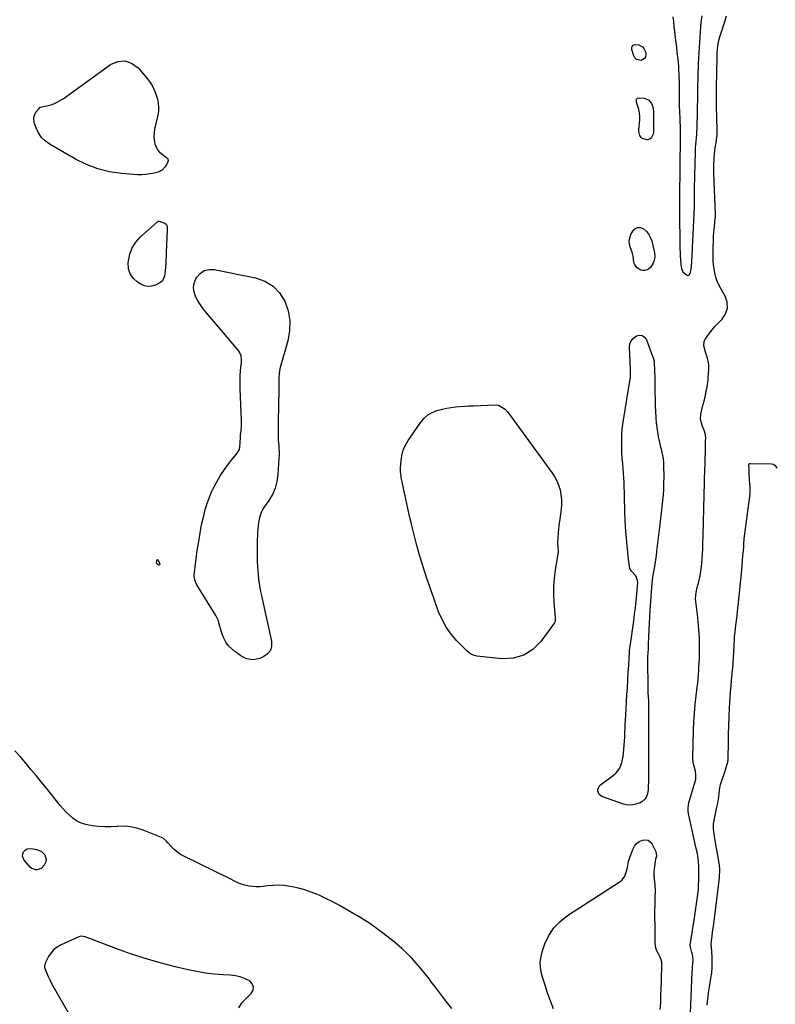
# Model space of a CAD drawing. Units: inches. Extents: x 1899938 to 1905263, y 400892 to 406186.
# Drawn here: x 1901907 to 1902560, y 402211 to 403061 of the extents above; entities that cross this region are included whole.
import ezdxf

# ---------------------------------------------------------------- set-up
doc = ezdxf.new("R2010")
doc.units = ezdxf.units.IN
doc.header["$MEASUREMENT"] = 0
for name, color, linetype in [('1', 7, 'Continuous'), ('7', 7, 'Continuous'), ('8', 7, 'Continuous')]:
    doc.layers.add(name, color=color, linetype=linetype)

msp = doc.modelspace()

# ---------------------------------------------------------------- linework, layer by layer
at = {"layer": '1', "color": 18}
for points in [[(1902280.71, 402207.09, 1658), (1902276.29, 402212.89, 1658), (1902271.89, 402218.69, 1658), (1902267.49, 402224.5, 1658), (1902263.1, 402230.32, 1658), (1902261.52, 402232.42, 1658), (1902257.85, 402237.13, 1658), (1902254.09, 402241.75, 1658), (1902250.17, 402246.25, 1658), (1902246.15, 402250.66, 1658), (1902241.96, 402254.9, 1658), (1902237.64, 402259.01, 1658), (1902233.14, 402262.9, 1658), (1902228.51, 402266.66, 1658), (1902219.78, 402273.42, 1658), (1902216.95, 402275.54, 1658), (1902214.1, 402277.63, 1658), (1902211.19, 402279.64, 1658), (1902208.25, 402281.61, 1658), (1902205.27, 402283.52, 1658), (1902202.27, 402285.39, 1658), (1902199.25, 402287.23, 1658), (1902196.2, 402289.03, 1658), (1902189.35, 402293.01, 1658), (1902183.64, 402296.21, 1658), (1902177.88, 402299.29, 1658), (1902172.01, 402302.19, 1658), (1902166.09, 402304.97, 1658), (1902164.72, 402305.59, 1658), (1902159.37, 402307.76, 1658), (1902153.94, 402309.67, 1658), (1902148.39, 402311.17, 1658), (1902142.75, 402312.39, 1658), (1902141, 402312.7, 1658), (1902136.17, 402313.34, 1658), (1902131.32, 402313.68, 1658), (1902126.47, 402313.56, 1658), (1902121.61, 402313.15, 1658), (1902117.93, 402312.67, 1658), (1902114.9, 402312.41, 1658), (1902111.88, 402312.32, 1658), (1902108.87, 402312.5, 1658), (1902105.85, 402312.85, 1658), (1902101.7, 402313.61, 1658), (1902098.2, 402314.76, 1658), (1902096.51, 402315.53, 1658), (1902093.19, 402317.22, 1658), (1902089.85, 402318.88, 1658), (1902049.35, 402338.74, 1658), (1902046.5, 402340.34, 1658), (1902043.79, 402342.13, 1658), (1902041.3, 402344.2, 1658), (1902038.96, 402346.47, 1658), (1902035.49, 402350.21, 1658), (1902034.06, 402351.92, 1658), (1902031.37, 402354.29, 1658), (1902014.02, 402361.28, 1658), (1902008.7, 402363, 1658), (1902003.3, 402364.19, 1658), (1901997.78, 402364.61, 1658), (1901992.19, 402364.51, 1658), (1901991.62, 402364.46, 1658), (1901986.26, 402364.17, 1658), (1901980.9, 402364.13, 1658), (1901975.56, 402364.48, 1658), (1901970.22, 402365.08, 1658), (1901967.25, 402365.52, 1658), (1901963.53, 402366.38, 1658), (1901959.97, 402367.61, 1658), (1901956.65, 402369.39, 1658), (1901953.49, 402371.54, 1658), (1901950.55, 402374.06, 1658), (1901947.72, 402376.71, 1658), (1901945.07, 402379.53, 1658), (1901942.54, 402382.47, 1658), (1901930.47, 402397.4, 1658), (1901926.04, 402402.86, 1658), (1901921.59, 402408.3, 1658), (1901917.12, 402413.72, 1658), (1901912.63, 402419.12, 1658), (1901908.05, 402424.45, 1658), (1901903.36, 402429.67, 1658)], [(1902015.91, 402250.35, 1656), (1902003.18, 402254.54, 1656), (1901990.55, 402259.06, 1656), (1901964.93, 402268.81, 1656), (1901964.14, 402269.08, 1656), (1901960.89, 402269.54, 1656), (1901959.29, 402269.26, 1656), (1901958.52, 402268.98, 1656), (1901943.21, 402262.12, 1656), (1901939.95, 402260.24, 1656), (1901937.01, 402258.01, 1656), (1901934.57, 402255.25, 1656), (1901932.45, 402252.13, 1656), (1901929.33, 402246.37, 1656), (1901928.77, 402244.14, 1656), (1901928.88, 402242.97, 1656), (1901929.02, 402242.4, 1656), (1901929.2, 402241.85, 1656), (1901931.12, 402236.92, 1656), (1901932.2, 402234.34, 1656), (1901933.35, 402231.8, 1656), (1901934.62, 402229.31, 1656), (1901935.97, 402226.86, 1656), (1901952.05, 402199.2, 1656)], [(1902096.72, 402207.79, 1656), (1902098.98, 402211.64, 1656), (1902099.99, 402212.75, 1656), (1902107.51, 402220.06, 1656), (1902109.06, 402223.01, 1656), (1902109.54, 402225.83, 1656), (1902108.4, 402228.45, 1656), (1902106.19, 402230.94, 1656), (1902102.19, 402232.91, 1656), (1902098.08, 402234.47, 1656), (1902093.78, 402235.43, 1656), (1902089.37, 402235.99, 1656), (1902083.16, 402236.32, 1656), (1902075.57, 402236.92, 1656), (1902068.02, 402237.8, 1656), (1902060.53, 402239.08, 1656), (1902053.08, 402240.63, 1656), (1902041.79, 402243.31, 1656), (1902028.8, 402246.66, 1656), (1902015.91, 402250.35, 1656)]]:
    msp.add_polyline3d(points, dxfattribs=at)
at = {"layer": '7', "color": 18}
for points in [[(1902471.86, 403063.84, 1658), (1902472.29, 403059.61, 1658), (1902472.76, 403055.39, 1658), (1902473.25, 403051.17, 1658), (1902473.93, 403045.63, 1658), (1902474.43, 403041.51, 1658), (1902474.91, 403037.39, 1658), (1902475.39, 403033.27, 1658), (1902475.86, 403029.15, 1658), (1902476.08, 403027.28, 1658), (1902476.4, 403024.09, 1658), (1902476.67, 403020.9, 1658), (1902476.86, 403017.71, 1658), (1902477, 403014.5, 1658), (1902477.09, 403011.3, 1658), (1902477.16, 403008.1, 1658), (1902477.22, 403004.89, 1658), (1902477.26, 403001.69, 1658), (1902477.37, 402988.61, 1658), (1902477.42, 402985.82, 1658), (1902477.5, 402983.03, 1658), (1902477.62, 402980.24, 1658), (1902477.77, 402977.45, 1658), (1902478, 402973.5, 1658), (1902478.16, 402968.62, 1658), (1902478.15, 402963.73, 1658), (1902478.11, 402961.89, 1658), (1902478.04, 402958.43, 1658), (1902478.03, 402956.69, 1658), (1902478.03, 402953.26, 1658), (1902478.03, 402950.67, 1658), (1902478.02, 402948.09, 1658), (1902478.01, 402945.5, 1658), (1902477.98, 402942.92, 1658), (1902477.8, 402927.7, 1658), (1902477.75, 402923.33, 1658), (1902477.7, 402918.95, 1658), (1902477.65, 402914.58, 1658), (1902477.6, 402910.2, 1658), (1902477.59, 402909.17, 1658), (1902477.57, 402905.31, 1658), (1902477.56, 402901.45, 1658), (1902477.58, 402897.59, 1658), (1902477.61, 402893.73, 1658), (1902477.94, 402867.05, 1658), (1902478, 402863.74, 1658), (1902478.11, 402860.43, 1658), (1902478.26, 402857.12, 1658), (1902478.46, 402853.81, 1658), (1902478.76, 402849.21, 1658), (1902478.88, 402848.21, 1658), (1902479.31, 402846.26, 1658), (1902480.57, 402843.58, 1658), (1902483.24, 402841.03, 1658), (1902484.35, 402840.61, 1658), (1902485.34, 402840.59, 1658), (1902486.17, 402841.15, 1658), (1902486.88, 402842.1, 1658), (1902487.74, 402845.4, 1658), (1902487.98, 402848.79, 1658), (1902488.12, 402852.21, 1658), (1902490.62, 402899.7, 1658), (1902490.63, 402899.9, 1658), (1902490.64, 402900.3, 1658), (1902490.64, 402900.4, 1658), (1902490.64, 402900.5, 1658), (1902490.6, 402905.42, 1658), (1902490.6, 402907.97, 1658), (1902490.61, 402910.53, 1658), (1902490.63, 402913.09, 1658), (1902490.68, 402915.65, 1658), (1902491.34, 402946.91, 1658), (1902491.36, 402947.68, 1658), (1902491.55, 402950.78, 1658), (1902491.72, 402953.1, 1658), (1902492.46, 402962.44, 1658), (1902492.59, 402964.27, 1658), (1902492.78, 402967.92, 1658), (1902492.84, 402969.75, 1658), (1902492.93, 402973.41, 1658), (1902493, 402977.08, 1658), (1902493.4, 403001.3, 1658), (1902493.44, 403003.42, 1658), (1902493.49, 403005.55, 1658), (1902493.6, 403009.81, 1658), (1902493.66, 403011.94, 1658), (1902493.81, 403016.2, 1658), (1902493.88, 403018.32, 1658), (1902494.08, 403023.32, 1658), (1902494.28, 403027.95, 1658), (1902494.52, 403032.57, 1658), (1902494.8, 403037.19, 1658), (1902495.12, 403041.81, 1658), (1902496.4, 403059.11, 1658), (1902496.56, 403060.92, 1658), (1902497.05, 403064.51, 1658)], [(1902501.61, 402210.15, 1662), (1902501.89, 402213.65, 1662), (1902502.27, 402217.14, 1662), (1902502.7, 402220.63, 1662), (1902503.21, 402224.1, 1662), (1902503.78, 402227.57, 1662), (1902504.8, 402233.35, 1662), (1902505.43, 402237.94, 1662), (1902505.84, 402242.54, 1662), (1902505.91, 402247.15, 1662), (1902505.75, 402251.78, 1662), (1902505.14, 402260.33, 1662), (1902505.11, 402260.69, 1662), (1902505.05, 402261.43, 1662), (1902505, 402262.53, 1662), (1902505.05, 402263.26, 1662), (1902505.57, 402267.68, 1662), (1902505.88, 402270.25, 1662), (1902506.19, 402272.83, 1662), (1902506.5, 402275.4, 1662), (1902506.82, 402277.98, 1662), (1902512.01, 402320.13, 1662), (1902512.19, 402321.91, 1662), (1902512.38, 402325.5, 1662), (1902512.38, 402327.29, 1662), (1902512.17, 402330.87, 1662), (1902511.68, 402334.43, 1662), (1902508.19, 402353.76, 1662), (1902507.84, 402355.91, 1662), (1902507.53, 402358.07, 1662), (1902507.1, 402362.4, 1662), (1902507.09, 402366.73, 1662), (1902507.71, 402371.02, 1662), (1902509.94, 402381.16, 1662), (1902510.62, 402384.57, 1662), (1902511.19, 402388.01, 1662), (1902511.45, 402389.89, 1662), (1902511.79, 402393.03, 1662), (1902512.08, 402396.17, 1662), (1902512.69, 402399.25, 1662), (1902513.13, 402400.77, 1662), (1902517.28, 402413.33, 1662), (1902518.52, 402417.28, 1662), (1902519.22, 402419.94, 1662), (1902519.61, 402422.64, 1662), (1902519.67, 402424.01, 1662), (1902519.79, 402436.46, 1662), (1902519.92, 402444.06, 1662), (1902520.13, 402451.66, 1662), (1902520.45, 402459.26, 1662), (1902520.86, 402466.85, 1662), (1902521.4, 402475.82, 1662), (1902521.74, 402480.83, 1662), (1902522.12, 402485.84, 1662), (1902522.57, 402490.84, 1662), (1902523.05, 402495.84, 1662), (1902523.16, 402496.86, 1662), (1902523.58, 402501.36, 1662), (1902523.95, 402505.85, 1662), (1902524.25, 402510.35, 1662), (1902524.49, 402514.86, 1662), (1902524.76, 402520.98, 1662), (1902524.83, 402522.43, 1662), (1902524.99, 402525.31, 1662), (1902525.19, 402528.2, 1662), (1902525.63, 402532.52, 1662), (1902526.31, 402538.05, 1662), (1902526.81, 402542.25, 1662), (1902527.3, 402546.46, 1662), (1902527.76, 402550.67, 1662), (1902528.2, 402554.88, 1662), (1902531.33, 402585.88, 1662), (1902531.73, 402590, 1662), (1902532.11, 402594.12, 1662), (1902532.44, 402598.24, 1662), (1902532.76, 402602.36, 1662), (1902533.03, 402606.18, 1662), (1902533.2, 402608.39, 1662), (1902533.59, 402612.81, 1662), (1902534.06, 402617.22, 1662), (1902534.59, 402621.63, 1662), (1902534.88, 402623.83, 1662), (1902538.37, 402649.53, 1662), (1902538.61, 402652.07, 1662), (1902538.66, 402654.62, 1662), (1902538.57, 402657.18, 1662), (1902538.51, 402658.45, 1662), (1902538.43, 402659.73, 1662), (1902538.11, 402664.54, 1662), (1902537.86, 402668.69, 1662), (1902537.65, 402672.83, 1662), (1902537.58, 402676.94, 1662), (1902537.85, 402677.5, 1662), (1902538.29, 402677.88, 1662), (1902538.56, 402677.97, 1662), (1902538.86, 402678.01, 1662), (1902556.96, 402677.69, 1662), (1902558.77, 402677.31, 1662), (1902560.31, 402676.29, 1662), (1902561.75, 402673.91, 1662)], [(1901909.86, 402338.88, 1658), (1901910.1, 402340.71, 1658), (1901910.82, 402342.58, 1658), (1901912.23, 402344.05, 1658), (1901913.82, 402345.1, 1658), (1901917.71, 402345.49, 1658), (1901922.19, 402344.59, 1658), (1901926.19, 402342.92, 1658), (1901929.23, 402339.83, 1658), (1901930.43, 402335.95, 1658), (1901930.13, 402333.99, 1658), (1901928.72, 402330.9, 1658), (1901926.23, 402328.26, 1658), (1901922.87, 402326.9, 1658), (1901921.07, 402326.88, 1658), (1901917.89, 402328.03, 1658), (1901916.51, 402329.2, 1658), (1901911.3, 402335.33, 1658), (1901909.86, 402338.88, 1658)]]:
    msp.add_polyline3d(points, dxfattribs=at)
at = {"layer": '8', "color": 18}
for points in [[(1902487.1, 402203.18, 1660), (1902488.58, 402238.49, 1660), (1902488.68, 402240.53, 1660), (1902488.8, 402242.58, 1660), (1902489.11, 402246.66, 1660), (1902489.26, 402249.22, 1660), (1902488.71, 402253.69, 1660), (1902488.24, 402255.48, 1660), (1902487.3, 402258.96, 1660), (1902486.92, 402261.28, 1660), (1902486.93, 402262.45, 1660), (1902487.04, 402263.63, 1660), (1902490.53, 402285.5, 1660), (1902491.16, 402289.56, 1660), (1902491.78, 402293.62, 1660), (1902492.38, 402297.69, 1660), (1902492.97, 402301.75, 1660), (1902493.46, 402305.83, 1660), (1902493.86, 402309.91, 1660), (1902494.1, 402314, 1660), (1902494.23, 402318.1, 1660), (1902494.37, 402327.41, 1660), (1902494.35, 402329.68, 1660), (1902494.05, 402334.21, 1660), (1902493.78, 402336.47, 1660), (1902493.03, 402340.96, 1660), (1902492.1, 402345.41, 1660), (1902485.51, 402374.12, 1660), (1902485.02, 402377.29, 1660), (1902485.01, 402380.49, 1660), (1902485.75, 402385.24, 1660), (1902486.17, 402386.79, 1660), (1902491.13, 402403.15, 1660), (1902491.58, 402405.12, 1660), (1902491.78, 402409.09, 1660), (1902491.33, 402412.2, 1660), (1902490.28, 402416.54, 1660), (1902489.46, 402419.4, 1660), (1902489, 402423.79, 1660), (1902489.63, 402447.42, 1660), (1902489.94, 402454.86, 1660), (1902490.4, 402462.3, 1660), (1902491.08, 402469.71, 1660), (1902491.9, 402477.12, 1660), (1902492.86, 402484.67, 1660), (1902493.28, 402488.29, 1660), (1902493.66, 402491.93, 1660), (1902493.97, 402495.56, 1660), (1902494.24, 402499.2, 1660), (1902494.42, 402502.07, 1660), (1902494.62, 402505.69, 1660), (1902494.79, 402509.32, 1660), (1902494.9, 402512.94, 1660), (1902494.97, 402516.57, 1660), (1902494.97, 402520.29, 1660), (1902494.91, 402523.83, 1660), (1902494.78, 402527.36, 1660), (1902494.59, 402530.9, 1660), (1902494.34, 402534.43, 1660), (1902494.04, 402537.95, 1660), (1902493.69, 402541.48, 1660), (1902493.31, 402544.99, 1660), (1902491.7, 402558.61, 1660), (1902491.55, 402561.3, 1660), (1902491.6, 402563.97, 1660), (1902491.97, 402566.62, 1660), (1902492.54, 402569.25, 1660), (1902493.25, 402571.87, 1660), (1902493.91, 402574.51, 1660), (1902494.5, 402577.17, 1660), (1902495.04, 402579.83, 1660), (1902495.62, 402582.85, 1660), (1902496.32, 402587.05, 1660), (1902496.89, 402591.26, 1660), (1902497.26, 402595.49, 1660), (1902497.5, 402599.73, 1660), (1902497.66, 402604.53, 1660), (1902497.76, 402607.61, 1660), (1902497.86, 402610.7, 1660), (1902497.95, 402613.78, 1660), (1902498.05, 402616.87, 1660), (1902498.14, 402619.95, 1660), (1902498.23, 402623.04, 1660), (1902498.31, 402626.12, 1660), (1902498.39, 402629.21, 1660), (1902498.56, 402636.61, 1660), (1902498.7, 402642.14, 1660), (1902498.83, 402647.67, 1660), (1902498.97, 402653.2, 1660), (1902499.11, 402658.73, 1660), (1902499.22, 402663.01, 1660), (1902499.31, 402666.4, 1660), (1902499.41, 402669.78, 1660), (1902499.52, 402673.17, 1660), (1902499.64, 402676.55, 1660), (1902499.75, 402679.93, 1660), (1902499.86, 402683.32, 1660), (1902499.95, 402686.7, 1660), (1902500.02, 402690.09, 1660), (1902500.17, 402697.45, 1660), (1902500.23, 402699.76, 1660), (1902500.12, 402702.72, 1660), (1902499.21, 402705.94, 1660), (1902497.24, 402710.73, 1660), (1902496.34, 402713.77, 1660), (1902495.84, 402716.83, 1660), (1902495.96, 402719.93, 1660), (1902496.48, 402723.06, 1660), (1902498.14, 402729.14, 1660), (1902499.09, 402732.89, 1660), (1902499.97, 402736.66, 1660), (1902500.71, 402740.46, 1660), (1902501.37, 402744.28, 1660), (1902501.96, 402748.11, 1660), (1902502.23, 402750.03, 1660), (1902502.45, 402751.95, 1660), (1902502.72, 402755.81, 1660), (1902502.85, 402758.8, 1660), (1902502.95, 402761.43, 1660), (1902502.9, 402763.17, 1660), (1902502.78, 402764.03, 1660), (1902502.61, 402764.88, 1660), (1902501.65, 402769, 1660), (1902500.48, 402773.26, 1660), (1902499.76, 402775.35, 1660), (1902498.51, 402779.43, 1660), (1902498.92, 402783.32, 1660), (1902499.8, 402785.2, 1660), (1902501.42, 402787.62, 1660), (1902503.55, 402790.6, 1660), (1902505.78, 402793.5, 1660), (1902508.18, 402796.26, 1660), (1902510.68, 402798.93, 1660), (1902514.32, 402802.61, 1660), (1902517.31, 402807.24, 1660), (1902518.97, 402812.05, 1660), (1902518.64, 402817.13, 1660), (1902516.98, 402822.39, 1660), (1902513.29, 402828.95, 1660), (1902511.66, 402832.17, 1660), (1902510.22, 402835.47, 1660), (1902509.09, 402838.88, 1660), (1902508.15, 402842.37, 1660), (1902507.49, 402845.93, 1660), (1902507, 402849.5, 1660), (1902506.75, 402853.1, 1660), (1902506.68, 402856.72, 1660), (1902506.79, 402865.55, 1660), (1902506.9, 402869.74, 1660), (1902507.09, 402873.93, 1660), (1902507.38, 402878.12, 1660), (1902507.74, 402882.3, 1660), (1902508.49, 402889.82, 1660), (1902508.57, 402890.65, 1660), (1902508.68, 402892.75, 1660), (1902508.67, 402893.17, 1660), (1902507.38, 402928.93, 1660), (1902507.32, 402931.65, 1660), (1902507.3, 402934.37, 1660), (1902507.34, 402937.09, 1660), (1902507.42, 402939.81, 1660), (1902507.58, 402942.52, 1660), (1902507.81, 402945.23, 1660), (1902508.13, 402947.93, 1660), (1902508.51, 402950.62, 1660), (1902509.42, 402956.32, 1660), (1902509.59, 402957.53, 1660), (1902510, 402961.15, 1660), (1902510.13, 402963.58, 1660), (1902510.14, 402964.79, 1660), (1902510.13, 402966.01, 1660), (1902509.55, 402986.27, 1660), (1902509.46, 402990.52, 1660), (1902509.43, 402992.65, 1660), (1902509.42, 402996.9, 1660), (1902509.46, 403001.15, 1660), (1902509.5, 403003.28, 1660), (1902510.06, 403028.45, 1660), (1902510.09, 403029.73, 1660), (1902510.16, 403032.29, 1660), (1902510.37, 403036.12, 1660), (1902510.7, 403038.65, 1660), (1902510.91, 403039.91, 1660), (1902511.68, 403043.66, 1660), (1902512.74, 403047.34, 1660), (1902517.06, 403060.51, 1660), (1902518.27, 403064.69, 1660)], [(1902442.5, 403039.67, 1660), (1902445.66, 403037.82, 1660), (1902446.87, 403036.35, 1660), (1902448.35, 403032.98, 1660), (1902448.61, 403030.78, 1660), (1902448.2, 403029.03, 1660), (1902447.42, 403027.61, 1660), (1902444.39, 403026.1, 1660), (1902440.35, 403027.01, 1660), (1902439.06, 403028.33, 1660), (1902438.06, 403030.08, 1660), (1902436.38, 403035.42, 1660), (1902436.35, 403036.93, 1660), (1902436.71, 403038.2, 1660), (1902437.66, 403039.13, 1660), (1902439, 403039.82, 1660), (1902442.5, 403039.67, 1660)], [(1901938.79, 402989.37, 1660), (1901941.97, 402991.03, 1660), (1901945.04, 402992.96, 1660), (1901985.99, 403022.6, 1660), (1901992.31, 403025.14, 1660), (1901998.41, 403025.82, 1660), (1902004.18, 403023.72, 1660), (1902009.72, 403019.76, 1660), (1902017.35, 403010.79, 1660), (1902018.75, 403009.04, 1660), (1902021.24, 403005.34, 1660), (1902022.35, 403003.39, 1660), (1902024.22, 402999.33, 1660), (1902025.67, 402995.09, 1660), (1902026.38, 402992.61, 1660), (1902027.09, 402989.2, 1660), (1902027.45, 402985.78, 1660), (1902027.29, 402982.34, 1660), (1902026.79, 402978.9, 1660), (1902024.03, 402966.64, 1660), (1902023.57, 402963.58, 1660), (1902023.4, 402960.53, 1660), (1902023.66, 402957.49, 1660), (1902024.2, 402954.45, 1660), (1902024.33, 402953.94, 1660), (1902025.31, 402951.34, 1660), (1902026.59, 402948.95, 1660), (1902028.35, 402946.88, 1660), (1902030.42, 402945.03, 1660), (1902034.36, 402942.21, 1660), (1902035, 402941.61, 1660), (1902035.44, 402940.86, 1660), (1902035.67, 402939.58, 1660), (1902035.18, 402937.48, 1660), (1902034.58, 402936.33, 1660), (1902033.13, 402934.09, 1660), (1902030.52, 402931.34, 1660), (1902027.11, 402929.69, 1660), (1902023.77, 402928.77, 1660), (1902020.17, 402927.98, 1660), (1902016.53, 402927.44, 1660), (1902012.86, 402927.28, 1660), (1902009.17, 402927.37, 1660), (1901995.37, 402928.43, 1660), (1901984.97, 402929.94, 1660), (1901974.86, 402932.34, 1660), (1901965.15, 402936.09, 1660), (1901955.73, 402940.73, 1660), (1901933.64, 402953.52, 1660), (1901929.76, 402956.36, 1660), (1901926.38, 402959.62, 1660), (1901923.76, 402963.51, 1660), (1901921.65, 402967.83, 1660), (1901920.07, 402972.14, 1660), (1901919.6, 402976.95, 1660), (1901921.51, 402981.38, 1660), (1901923.58, 402984.06, 1660), (1901924.96, 402985.32, 1660), (1901926.69, 402986.02, 1660), (1901931.94, 402987.14, 1660), (1901935.43, 402988.12, 1660), (1901938.79, 402989.37, 1660)], [(1902450.71, 402992.03, 1660), (1902453.32, 402988.95, 1660), (1902454.14, 402986.9, 1660), (1902455.09, 402982.65, 1660), (1902455.23, 402980.44, 1660), (1902455.1, 402963.83, 1660), (1902454.93, 402962.48, 1660), (1902453.13, 402958.97, 1660), (1902452.08, 402958.2, 1660), (1902449.75, 402957.56, 1660), (1902445.28, 402958.77, 1660), (1902444.38, 402959.4, 1660), (1902443.17, 402961.28, 1660), (1902442.53, 402964.82, 1660), (1902442.55, 402966.03, 1660), (1902443.2, 402975.13, 1660), (1902443.26, 402976.99, 1660), (1902443.03, 402980.69, 1660), (1902442.16, 402985.14, 1660), (1902441.02, 402988.07, 1660), (1902440.36, 402990.01, 1660), (1902440.29, 402992.02, 1660), (1902440.6, 402992.82, 1660), (1902441.06, 402993.42, 1660), (1902442.59, 402993.88, 1660), (1902446.93, 402993.44, 1660), (1902450.71, 402992.03, 1660)], [(1902026.93, 402887.14, 1660), (1902027.39, 402887.26, 1660), (1902027.87, 402887.2, 1660), (1902032.91, 402885.36, 1660), (1902033.95, 402884.69, 1660), (1902034.89, 402882.79, 1660), (1902035.01, 402880.21, 1660), (1902034.99, 402879.77, 1660), (1902034.11, 402860.16, 1660), (1902033.96, 402857.02, 1660), (1902033.8, 402853.88, 1660), (1902033.63, 402850.74, 1660), (1902033.45, 402847.6, 1660), (1902033.26, 402844.45, 1660), (1902032.59, 402839.82, 1660), (1902030.84, 402835.7, 1660), (1902029.78, 402834.71, 1660), (1902028.54, 402833.88, 1660), (1902024.78, 402832, 1660), (1902021.53, 402830.99, 1660), (1902018.32, 402830.66, 1660), (1902015.17, 402831.34, 1660), (1902012.05, 402832.7, 1660), (1902009.19, 402834.56, 1660), (1902005.56, 402837.91, 1660), (1902002.86, 402841.71, 1660), (1902001.56, 402846.18, 1660), (1902001.17, 402851.1, 1660), (1902001.34, 402852.83, 1660), (1902002.59, 402858.72, 1660), (1902004.63, 402864.21, 1660), (1902007.83, 402869.12, 1660), (1902011.82, 402873.62, 1660), (1902026.66, 402886.96, 1660), (1902026.93, 402887.14, 1660)], [(1902434.16, 402869.93, 1660), (1902434.65, 402872.79, 1660), (1902435.65, 402875.63, 1660), (1902437.21, 402878.7, 1660), (1902439.08, 402880.67, 1660), (1902441.15, 402881.83, 1660), (1902443.53, 402881.78, 1660), (1902446.1, 402880.92, 1660), (1902448.64, 402878.7, 1660), (1902450.79, 402876.22, 1660), (1902452.37, 402873.33, 1660), (1902453.56, 402870.17, 1660), (1902455.53, 402862.54, 1660), (1902456, 402860.25, 1660), (1902456.21, 402856.75, 1660), (1902455.66, 402853.32, 1660), (1902454.94, 402850.89, 1660), (1902452.66, 402847.11, 1660), (1902450.9, 402845.86, 1660), (1902447.95, 402844.7, 1660), (1902446.02, 402844.55, 1660), (1902444.21, 402844.8, 1660), (1902442.61, 402845.66, 1660), (1902441.14, 402846.92, 1660), (1902439.05, 402849.61, 1660), (1902438.11, 402851.92, 1660), (1902437.77, 402854.45, 1660), (1902437.64, 402857.09, 1660), (1902436.78, 402860.44, 1660), (1902435.22, 402864.13, 1660), (1902434.44, 402867.04, 1660), (1902434.16, 402869.93, 1660)], [(1902066.95, 402844.6, 1660), (1902071.04, 402845.56, 1660), (1902075.56, 402845.56, 1660), (1902111.34, 402838.29, 1660), (1902119.39, 402835.37, 1660), (1902126.46, 402831.22, 1660), (1902132.06, 402825.24, 1660), (1902136.68, 402818.04, 1660), (1902139.41, 402809.65, 1660), (1902140.94, 402801.18, 1660), (1902140.65, 402792.58, 1660), (1902139.15, 402783.89, 1660), (1902132.58, 402760.87, 1660), (1902132.24, 402759.57, 1660), (1902131.58, 402755.62, 1660), (1902131.36, 402751.6, 1660), (1902131.39, 402747.23, 1660), (1902131.38, 402743.41, 1660), (1902131.35, 402741.51, 1660), (1902130.83, 402714.31, 1660), (1902130.79, 402711.62, 1660), (1902130.76, 402708.93, 1660), (1902130.75, 402706.24, 1660), (1902130.76, 402703.55, 1660), (1902130.76, 402703.45, 1660), (1902130.81, 402700.81, 1660), (1902130.91, 402698.17, 1660), (1902131.07, 402695.54, 1660), (1902131.27, 402692.91, 1660), (1902131.45, 402690.28, 1660), (1902131.55, 402687.65, 1660), (1902131.53, 402685.02, 1660), (1902131.43, 402682.38, 1660), (1902130.56, 402668.45, 1660), (1902129.68, 402662.46, 1660), (1902128.18, 402656.7, 1660), (1902125.75, 402651.26, 1660), (1902122.69, 402646.03, 1660), (1902119.1, 402640.91, 1660), (1902117.52, 402638.35, 1660), (1902116.18, 402635.69, 1660), (1902115.17, 402632.88, 1660), (1902114.4, 402629.98, 1660), (1902113.87, 402626.99, 1660), (1902113.45, 402623.99, 1660), (1902113.18, 402620.98, 1660), (1902113.01, 402617.95, 1660), (1902112.75, 402609.33, 1660), (1902112.67, 402605.42, 1660), (1902112.63, 402601.5, 1660), (1902112.67, 402597.58, 1660), (1902112.75, 402593.66, 1660), (1902112.94, 402588.94, 1660), (1902113.16, 402585.29, 1660), (1902113.49, 402581.65, 1660), (1902113.89, 402578.01, 1660), (1902114.37, 402574.05, 1660), (1902114.87, 402570.76, 1660), (1902115.55, 402567.5, 1660), (1902116.66, 402562.63, 1660), (1902117.02, 402561.01, 1660), (1902125.06, 402524.34, 1660), (1902125.02, 402520.17, 1660), (1902124.04, 402516.49, 1660), (1902121.63, 402513.54, 1660), (1902118.26, 402511.08, 1660), (1902114.84, 402509.6, 1660), (1902112.12, 402508.79, 1660), (1902109.38, 402508.39, 1660), (1902106.62, 402508.63, 1660), (1902103.85, 402509.3, 1660), (1902101.15, 402510.45, 1660), (1902098.55, 402511.78, 1660), (1902096.1, 402513.38, 1660), (1902093.75, 402515.15, 1660), (1902090.68, 402517.73, 1660), (1902087.92, 402520.51, 1660), (1902085.54, 402523.54, 1660), (1902083.73, 402526.93, 1660), (1902082.3, 402530.57, 1660), (1902080.9, 402535.36, 1660), (1902080.08, 402538.27, 1660), (1902078.9, 402542.63, 1660), (1902077.01, 402546.69, 1660), (1902060.5, 402573.26, 1660), (1902059.95, 402574.22, 1660), (1902058.68, 402577.28, 1660), (1902058.23, 402580.52, 1660), (1902058.28, 402581.62, 1660), (1902059.03, 402588.73, 1660), (1902059.56, 402593.39, 1660), (1902060.15, 402598.03, 1660), (1902060.82, 402602.67, 1660), (1902061.54, 402607.3, 1660), (1902062.09, 402610.62, 1660), (1902063.06, 402616.16, 1660), (1902064.09, 402621.69, 1660), (1902065.22, 402627.19, 1660), (1902066.42, 402632.69, 1660), (1902067.82, 402638.12, 1660), (1902069.45, 402643.47, 1660), (1902071.4, 402648.71, 1660), (1902073.58, 402653.88, 1660), (1902074.41, 402655.7, 1660), (1902077.38, 402661.58, 1660), (1902080.63, 402667.29, 1660), (1902084.31, 402672.74, 1660), (1902088.27, 402678.01, 1660), (1902095.36, 402686.72, 1660), (1902097.26, 402690.08, 1660), (1902097.73, 402691.93, 1660), (1902097.99, 402696.15, 1660), (1902098.13, 402700.49, 1660), (1902098.38, 402703.08, 1660), (1902098.76, 402705.89, 1660), (1902099.17, 402710.42, 1660), (1902099.18, 402714.98, 1660), (1902098.02, 402742.27, 1660), (1902097.94, 402745.27, 1660), (1902097.9, 402748.27, 1660), (1902097.95, 402751.27, 1660), (1902098.06, 402754.27, 1660), (1902098.21, 402757.32, 1660), (1902098.62, 402761.73, 1660), (1902099, 402764.16, 1660), (1902099.22, 402767.09, 1660), (1902098.8, 402771.13, 1660), (1902096.62, 402775.48, 1660), (1902068.79, 402808, 1660), (1902066.12, 402811.37, 1660), (1902063.62, 402814.85, 1660), (1902061.38, 402818.5, 1660), (1902059.31, 402822.27, 1660), (1902058.08, 402826.1, 1660), (1902057.61, 402829.91, 1660), (1902058.3, 402833.69, 1660), (1902059.75, 402837.45, 1660), (1902060.52, 402838.78, 1660), (1902063.51, 402842.17, 1660), (1902066.95, 402844.6, 1660)], [(1902461, 402693.13, 1660), (1902461.69, 402690.33, 1660), (1902462.4, 402687.54, 1660), (1902463.03, 402684.74, 1660), (1902463.51, 402681.92, 1660), (1902463.77, 402679.07, 1660), (1902463.89, 402676.21, 1660), (1902463.93, 402666.16, 1660), (1902463.87, 402661.02, 1660), (1902463.7, 402655.88, 1660), (1902463.37, 402650.76, 1660), (1902462.93, 402645.64, 1660), (1902462.39, 402640.52, 1660), (1902461.83, 402635.41, 1660), (1902461.24, 402630.3, 1660), (1902460.63, 402625.19, 1660), (1902457.77, 402602.11, 1660), (1902457.29, 402598.41, 1660), (1902456.77, 402594.7, 1660), (1902456.2, 402591.01, 1660), (1902455.6, 402587.32, 1660), (1902454.62, 402581.56, 1660), (1902454.36, 402579.95, 1660), (1902453.93, 402576.72, 1660), (1902453.85, 402575.9, 1660), (1902453.78, 402575.09, 1660), (1902451.96, 402550.77, 1660), (1902451.58, 402545.29, 1660), (1902451.26, 402539.8, 1660), (1902451.02, 402534.31, 1660), (1902450.82, 402528.81, 1660), (1902450.61, 402521.3, 1660), (1902450.47, 402517.82, 1660), (1902450.23, 402514.36, 1660), (1902450.03, 402510.89, 1660), (1902449.99, 402509.15, 1660), (1902449.97, 402507.41, 1660), (1902450.1, 402484.71, 1660), (1902450.22, 402480.41, 1660), (1902450.54, 402476.12, 1660), (1902450.71, 402473.98, 1660), (1902450.89, 402469.68, 1660), (1902450.9, 402467.53, 1660), (1902450.76, 402454.08, 1660), (1902450.74, 402451.45, 1660), (1902450.72, 402448.81, 1660), (1902450.7, 402446.18, 1660), (1902450.7, 402443.54, 1660), (1902450.69, 402440.91, 1660), (1902450.7, 402438.28, 1660), (1902450.71, 402435.64, 1660), (1902450.72, 402433.01, 1660), (1902450.77, 402424.11, 1660), (1902450.78, 402419.52, 1660), (1902450.77, 402414.93, 1660), (1902450.73, 402410.33, 1660), (1902450.7, 402408.04, 1660), (1902450.67, 402405.74, 1660), (1902450.53, 402396.36, 1660), (1902450.05, 402392.74, 1660), (1902448.74, 402389.33, 1660), (1902447.72, 402387.85, 1660), (1902445.08, 402385.6, 1660), (1902443.46, 402384.82, 1660), (1902439.81, 402383.58, 1660), (1902437.12, 402382.96, 1660), (1902434.44, 402382.71, 1660), (1902431.76, 402383.01, 1660), (1902429.08, 402383.67, 1660), (1902410.59, 402390.33, 1660), (1902408.13, 402392.09, 1660), (1902406.96, 402394.88, 1660), (1902407.03, 402396.46, 1660), (1902408.2, 402399.17, 1660), (1902409.3, 402400.3, 1660), (1902420.56, 402408.58, 1660), (1902422.58, 402410.37, 1660), (1902424.33, 402412.35, 1660), (1902425.7, 402414.61, 1660), (1902426.81, 402417.06, 1660), (1902427.62, 402419.69, 1660), (1902428.29, 402422.35, 1660), (1902428.77, 402425.05, 1660), (1902429.13, 402427.77, 1660), (1902429.41, 402430.82, 1660), (1902429.72, 402434.5, 1660), (1902429.99, 402438.19, 1660), (1902430.21, 402441.87, 1660), (1902430.4, 402445.56, 1660), (1902430.57, 402449.25, 1660), (1902430.74, 402452.94, 1660), (1902430.94, 402456.63, 1660), (1902431.14, 402460.32, 1660), (1902432.17, 402478.09, 1660), (1902432.54, 402484.49, 1660), (1902432.92, 402490.88, 1660), (1902433.3, 402497.28, 1660), (1902433.68, 402503.67, 1660), (1902434.38, 402515.32, 1660), (1902434.46, 402516.46, 1660), (1902434.68, 402518.73, 1660), (1902434.76, 402519.3, 1660), (1902434.83, 402519.87, 1660), (1902438.02, 402541.93, 1660), (1902438.8, 402547.73, 1660), (1902439.51, 402553.55, 1660), (1902440.12, 402559.37, 1660), (1902440.65, 402565.21, 1660), (1902441.45, 402574.96, 1660), (1902441.39, 402576.85, 1660), (1902440.02, 402580.38, 1660), (1902439.47, 402581.16, 1660), (1902436.21, 402584.87, 1660), (1902434.66, 402587.3, 1660), (1902434.02, 402591.15, 1660), (1902433.98, 402591.77, 1660), (1902433.92, 402592.4, 1660), (1902432.13, 402609.95, 1660), (1902431.53, 402616.45, 1660), (1902431.03, 402622.96, 1660), (1902430.66, 402629.48, 1660), (1902430.38, 402636, 1660), (1902430.23, 402640.88, 1660), (1902430.11, 402644.97, 1660), (1902430.01, 402649.06, 1660), (1902429.94, 402653.15, 1660), (1902429.88, 402657.25, 1660), (1902429.78, 402661.34, 1660), (1902429.6, 402665.42, 1660), (1902429.31, 402669.5, 1660), (1902428.94, 402673.58, 1660), (1902428.52, 402677.5, 1660), (1902428.09, 402682.44, 1660), (1902427.78, 402687.38, 1660), (1902427.65, 402692.34, 1660), (1902427.63, 402697.3, 1660), (1902427.81, 402702.25, 1660), (1902428.15, 402707.19, 1660), (1902428.7, 402712.12, 1660), (1902429.4, 402717.02, 1660), (1902434.79, 402749.44, 1660), (1902435.12, 402752.14, 1660), (1902435.22, 402755.66, 1660), (1902435.13, 402759.51, 1660), (1902434.33, 402777.99, 1660), (1902434.77, 402781.16, 1660), (1902435.81, 402783.97, 1660), (1902437.75, 402786.26, 1660), (1902440.29, 402788.19, 1660), (1902443, 402788.71, 1660), (1902445.4, 402788.45, 1660), (1902447.35, 402787.01, 1660), (1902449, 402784.8, 1660), (1902455.14, 402768.33, 1660), (1902455.62, 402766.44, 1660), (1902455.76, 402764.98, 1660), (1902455.78, 402764.49, 1660), (1902456.13, 402752.27, 1660), (1902456.23, 402748.66, 1660), (1902456.31, 402745.06, 1660), (1902456.36, 402741.46, 1660), (1902456.41, 402737.85, 1660), (1902456.46, 402734.25, 1660), (1902456.54, 402730.65, 1660), (1902456.67, 402727.05, 1660), (1902456.83, 402723.45, 1660), (1902457.15, 402716.96, 1660), (1902457.45, 402712.94, 1660), (1902457.87, 402708.94, 1660), (1902458.49, 402704.96, 1660), (1902459.24, 402701.01, 1660), (1902459.73, 402698.75, 1660), (1902460.35, 402695.94, 1660), (1902461, 402693.13, 1660)], [(1902321.22, 402728.16, 1660), (1902325.62, 402725.81, 1660), (1902326.92, 402724.73, 1660), (1902329.17, 402722.19, 1660), (1902367.29, 402670.26, 1660), (1902369.58, 402666.72, 1660), (1902371.57, 402663.04, 1660), (1902373.11, 402659.15, 1660), (1902374.36, 402655.13, 1660), (1902375.13, 402650.98, 1660), (1902375.59, 402646.81, 1660), (1902375.57, 402642.62, 1660), (1902375.23, 402638.41, 1660), (1902373.8, 402627.89, 1660), (1902373.38, 402624.53, 1660), (1902373.02, 402621.15, 1660), (1902372.76, 402617.77, 1660), (1902372.55, 402614.38, 1660), (1902372.3, 402609.18, 1660), (1902372.29, 402608.39, 1660), (1902372.5, 402605.99, 1660), (1902372.69, 402601.42, 1660), (1902372.61, 402600.66, 1660), (1902372.51, 402599.9, 1660), (1902370.18, 402585.7, 1660), (1902369.31, 402578.75, 1660), (1902368.77, 402571.79, 1660), (1902368.75, 402564.8, 1660), (1902369.07, 402557.81, 1660), (1902370.12, 402545.02, 1660), (1902370.2, 402543.79, 1660), (1902370.02, 402541.38, 1660), (1902369.78, 402540.84, 1660), (1902369.47, 402540.33, 1660), (1902357.73, 402524.22, 1660), (1902350.74, 402517.35, 1660), (1902342.96, 402512.28, 1660), (1902333.98, 402509.89, 1660), (1902324.2, 402509.29, 1660), (1902302.43, 402511.53, 1660), (1902300.16, 402511.99, 1660), (1902297.01, 402513.47, 1660), (1902294.29, 402515.65, 1660), (1902285.31, 402524.81, 1660), (1902280.41, 402530.49, 1660), (1902276.04, 402536.51, 1660), (1902272.48, 402543.04, 1660), (1902269.45, 402549.9, 1660), (1902265.2, 402561.5, 1660), (1902262, 402570.51, 1660), (1902258.92, 402579.57, 1660), (1902256.03, 402588.69, 1660), (1902253.27, 402597.85, 1660), (1902250.7, 402607.07, 1660), (1902248.24, 402616.32, 1660), (1902245.97, 402625.61, 1660), (1902243.83, 402634.93, 1660), (1902238.2, 402660.53, 1660), (1902237.85, 402662.21, 1660), (1902237.21, 402665.59, 1660), (1902236.94, 402667.28, 1660), (1902236.59, 402670.69, 1660), (1902236.57, 402672.4, 1660), (1902236.62, 402674.11, 1660), (1902236.99, 402680.25, 1660), (1902237.66, 402684.9, 1660), (1902238.81, 402689.39, 1660), (1902240.68, 402693.63, 1660), (1902243.04, 402697.7, 1660), (1902254.14, 402713.69, 1660), (1902256.96, 402716.98, 1660), (1902260.12, 402719.81, 1660), (1902263.78, 402721.95, 1660), (1902267.78, 402723.63, 1660), (1902268.93, 402723.98, 1660), (1902272.65, 402724.99, 1660), (1902276.4, 402725.83, 1660), (1902280.19, 402726.43, 1660), (1902284.02, 402726.88, 1660), (1902287.87, 402727.18, 1660), (1902291.72, 402727.44, 1660), (1902295.58, 402727.65, 1660), (1902299.43, 402727.83, 1660), (1902317.92, 402728.54, 1660), (1902321.22, 402728.16, 1660)], [(1902028.26, 402590.28, 1660), (1902027.79, 402590.21, 1660), (1902026.26, 402590.88, 1660), (1902025.76, 402592.25, 1660), (1902025.89, 402593.83, 1660), (1902026.05, 402594.44, 1660), (1902026.3, 402594.75, 1660), (1902026.57, 402594.89, 1660), (1902026.87, 402594.8, 1660), (1902027.17, 402594.54, 1660), (1902028.38, 402591.89, 1660), (1902028.56, 402590.99, 1660), (1902028.53, 402590.68, 1660), (1902028.26, 402590.28, 1660)], [(1902368.79, 402206.8, 1660), (1902364.77, 402217.66, 1660), (1902363.04, 402222.54, 1660), (1902361.4, 402227.45, 1660), (1902359.88, 402232.4, 1660), (1902358.45, 402237.37, 1660), (1902357.57, 402242.35, 1660), (1902357.3, 402247.31, 1660), (1902357.94, 402252.23, 1660), (1902359.18, 402257.13, 1660), (1902361.25, 402262.94, 1660), (1902364.69, 402270.2, 1660), (1902368.94, 402276.81, 1660), (1902374.41, 402282.46, 1660), (1902380.69, 402287.47, 1660), (1902426.36, 402316.91, 1660), (1902427.96, 402318.2, 1660), (1902430.34, 402321.39, 1660), (1902431.81, 402325.67, 1660), (1902432.58, 402329.09, 1660), (1902432.89, 402330.81, 1660), (1902433.6, 402334.23, 1660), (1902434.66, 402337.55, 1660), (1902437.35, 402344.66, 1660), (1902438.77, 402347.29, 1660), (1902440.54, 402349.57, 1660), (1902442.84, 402351.31, 1660), (1902445.49, 402352.7, 1660), (1902448.11, 402352.98, 1660), (1902450.45, 402352.59, 1660), (1902452.37, 402351.2, 1660), (1902454.02, 402349.15, 1660), (1902457, 402342.67, 1660), (1902457.57, 402338.89, 1660), (1902456.94, 402336.29, 1660), (1902456.18, 402332.29, 1660), (1902455.61, 402327.46, 1660), (1902455.44, 402325.26, 1660), (1902455.4, 402323.06, 1660), (1902455.81, 402318.68, 1660), (1902456.32, 402314.29, 1660), (1902456.41, 402312.08, 1660), (1902456.42, 402309.87, 1660), (1902456.27, 402302.64, 1660), (1902456.17, 402296.81, 1660), (1902456.11, 402290.97, 1660), (1902456.12, 402285.14, 1660), (1902456.16, 402279.31, 1660), (1902456.37, 402263.58, 1660), (1902456.9, 402259.64, 1660), (1902457.53, 402257.77, 1660), (1902459.31, 402254.14, 1660), (1902460.25, 402252.36, 1660), (1902461.52, 402249.65, 1660), (1902461.94, 402247.74, 1660), (1902461.99, 402246.75, 1660), (1902461.66, 402230.35, 1660), (1902461.5, 402224.31, 1660), (1902461.3, 402218.26, 1660), (1902461.04, 402212.22, 1660), (1902460.73, 402206.18, 1660)]]:
    msp.add_polyline3d(points, dxfattribs=at)

doc.saveas('drawing.dxf')
